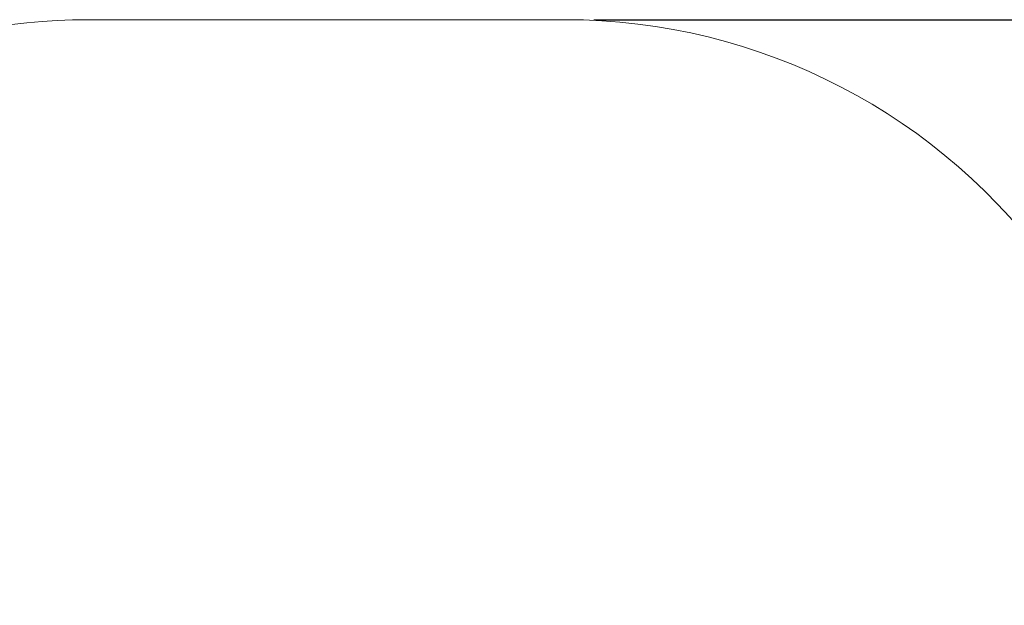
# Paper-space layout 'Основные габаритные размеры' of a CAD drawing. Units: millimetres. Extents: x 4.48 to 12.72, y 2.33 to 10.04.
# Drawn here: x 5.79 to 7.94, y 8.75 to 10.04 of the extents above; entities that cross this region are included whole.
import ezdxf

# ---------------------------------------------------------------- set-up
doc = ezdxf.new("R2010")
doc.units = ezdxf.units.MM
doc.header["$LTSCALE"] = 70
doc.header["$PDSIZE"] = -1
doc.linetypes.add('SLD-Сплошная', pattern=[0])
doc.layers.add('ПРИМЕЧАНИЯ', color=7, linetype='SLD-Сплошная')
doc.styles.add('SLDTEXTSTYLE1', font='isocpeui_0.ttf')
doc.dimstyles.new('SLDDIMSTYLE6', dxfattribs={"dimtxt": 0.21, "dimasz": 0.21, "dimexe": 0, "dimexo": 0.0625, "dimgap": 0.0525, "dimtad": 2, "dimlfac": 1.142857, "dimrnd": 1e-09, "dimzin": 12, "dimdsep": 46, "dimtxsty": 'SLDTEXTSTYLE1', "dimsah": 1, "dimcen": 0.09, "dimadec": 0, "dimazin": 3, "dimtfac": 1, "dimtdec": 3, "dimtofl": 0, "dimtmove": 0, "dimatfit": 3, "dimfxl": 1, "dimfrac": 2, "dimtolj": 1, "dimtzin": 12, "dimarcsym": 0})

# ---------------------------------------------------------------- blocks, each defined once
blk = doc.blocks.new('_D_13')
at = {"layer": 'Defpoints', "color": 0, "transparency": 16777216}
for p in [(6.9819, 10.0355), (6.5007, 3.3557), (12.3934, 3.3557)]:
    blk.add_point(p, dxfattribs=at)
at = {"layer": 'ПРИМЕЧАНИЯ', "color": 0, "lineweight": -2, "transparency": 16777216}
for p, q in [((7.0444, 10.0355), (12.3934, 10.0355)), ((12.3934, 9.8255), (12.3934, 3.5657)), ((6.5632, 3.3557), (12.3934, 3.3557))]:
    blk.add_line(p, q, dxfattribs=at)
at = {"layer": 'ПРИМЕЧАНИЯ', "color": 0, "transparency": 16777216}
for points in [[(12.3584, 9.8255), (12.4284, 9.8255), (12.3934, 10.0355)], [(12.3584, 3.5657), (12.4284, 3.5657), (12.3934, 3.3557)]]:
    blk.add_solid(points, dxfattribs=at)
at = {"layer": 'ПРИМЕЧАНИЯ', "color": 0, "lineweight": 18, "transparency": 16777216, "insert": (12.4459, 6.6956), "char_height": 0.21, "attachment_point": 2, "rotation": 90, "style": 'SLDTEXTSTYLE1'}
blk.add_mtext('\\A1;7.63м', dxfattribs=at)

psp = doc.layouts.new('Основные габаритные размеры')

# ---------------------------------------------------------------- linework, layer by layer
at = {"layer": 'ПРИМЕЧАНИЯ', "color": 8, "lineweight": 18}
psp.add_line((5.9354, 10.0355), (6.9819, 10.0355), dxfattribs=at)
psp.add_line((5.9354, 10.0355), (6.9819, 10.0355), dxfattribs=at)
for centre, start, end in [((5.9354, 8.723), 90, 180), ((5.9354, 8.723), 90, 180), ((6.9819, 8.723), 35.1203, 90), ((6.9819, 8.723), 35.1203, 90)]:
    psp.add_arc(centre, 1.3125, start, end, dxfattribs=at)

# ---------------------------------------------------------------- dimensions: what is measured, and where the dimension line sits
dim = psp.add_linear_dim(base=(12.3934, 3.3557), p1=(6.9819, 10.0355), p2=(6.5007, 3.3557), angle=90, text='<>м', dimstyle='SLDDIMSTYLE6', dxfattribs=at)
dim.commit()
dim.dimension.update_dxf_attribs({"geometry": '_D_13', "text_midpoint": (12.3934, 6.6956), "dimtype": 160})

doc.saveas('drawing.dxf')
